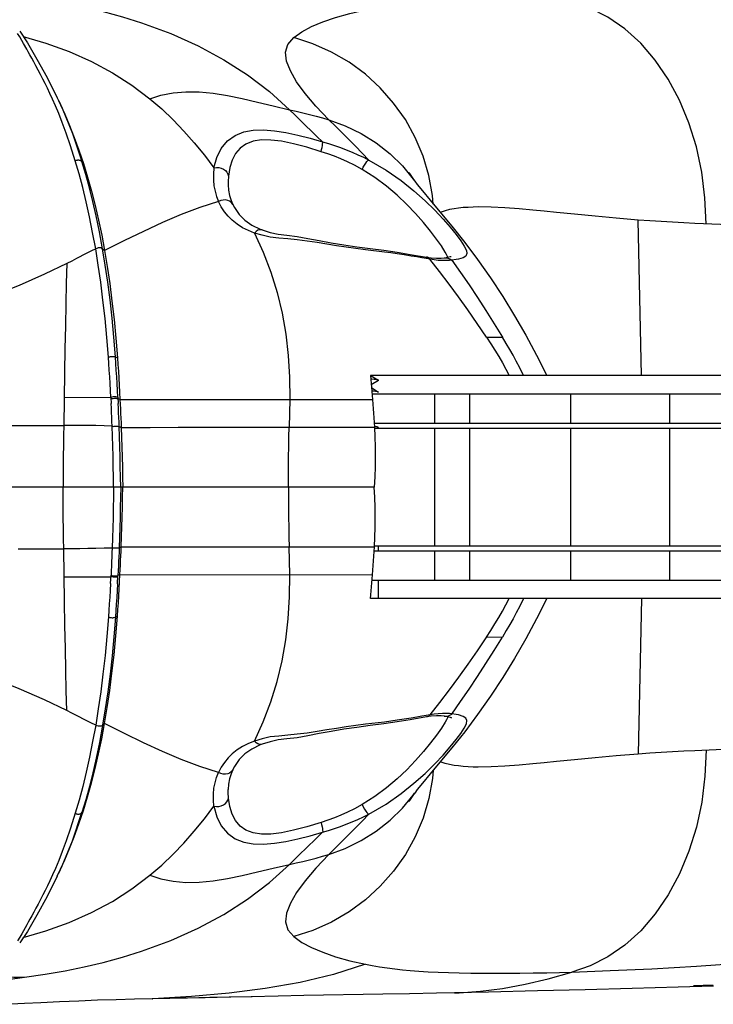
# Model space of a CAD drawing. Units: millimetres. Extents: x 176893 to 185769, y 5970 to 11882.
# Drawn here: x 181372 to 181443, y 8378 to 8478 of the extents above; entities that cross this region are included whole.
import ezdxf

# ---------------------------------------------------------------- set-up
doc = ezdxf.new("R2010")
doc.units = ezdxf.units.MM
doc.layers.add('DiKom', color=7, linetype='Continuous')

# ---------------------------------------------------------------- blocks, each defined once
blk = doc.blocks.new('PE_SR-23004')
at = {"color": 0}
for p, q in [((181372.32, 8476.98), (181373.1, 8475.8)), ((181376.15, 8470.18), (181376.27, 8469.92)), ((181376.27, 8469.93), (181376.48, 8469.49)), ((181402.6, 8466.27), (181400.9, 8467.91)), ((181403.18, 8465.71), (181402.6, 8466.27)), ((181378.66, 8463.7), (181378.81, 8463.49)), ((181414.39, 8460.24), (181414.01, 8462.29)), ((181393.56, 8461.37), (181393.56, 8461.35)), ((181412.55, 8461.74), (181412.57, 8461.72)), ((181414.46, 8459.38), (181414.39, 8460.24)), ((181392.86, 8459.09), (181392.58, 8459.63)), ((181394.03, 8459.33), (181394.03, 8459.33)), ((181416.35, 8457.11), (181417.66, 8455.47)), ((181435.68, 8441.92), (181435.34, 8457.75)), ((181397.01, 8456.19), (181396.24, 8456.42)), ((181396.82, 8456.82), (181397.02, 8456.74)), ((181397.02, 8456.74), (181397.01, 8456.74)), ((181397.83, 8456.01), (181397.01, 8456.19)), ((181413.76, 8453.97), (181413.76, 8453.97)), ((181415.79, 8454.25), (181415.67, 8454.48)), ((181416.19, 8454.02), (181416.27, 8454.04)), ((181415.1, 8452.5), (181414.12, 8453.75)), ((181414.54, 8453.69), (181414.13, 8453.76)), ((181414.96, 8453.64), (181414.54, 8453.69)), ((181414.8, 8453.86), (181415.26, 8453.86)), ((181415.39, 8453.62), (181414.96, 8453.64)), ((181415.26, 8453.86), (181415.58, 8453.89)), ((181415.58, 8453.89), (181415.59, 8453.89)), ((181419.87, 8445.82), (181421.5, 8445.82)), ((181382.07, 8443.8), (181382.27, 8443.72)), ((181376.89, 8442.21), (181376.81, 8436.83)), ((181478.61, 8441.92), (181408.05, 8441.92)), ((181408.05, 8441.91), (181408.88, 8441.43)), ((181408.88, 8441.4), (181408.14, 8440.97)), ((181408.18, 8440.64), (181408.88, 8440.23)), ((181408.27, 8440.05), (181459.95, 8440.05)), ((181414.58, 8440.05), (181414.58, 8437.05)), ((181418.13, 8440.05), (181418.13, 8437.05)), ((181428.43, 8440.05), (181428.43, 8437.05)), ((181438.53, 8440.05), (181438.53, 8437.05)), ((181376.85, 8439.69), (181381.61, 8439.67)), ((181381.61, 8439.67), (181381.64, 8439.07)), ((181382.32, 8439.69), (181382.35, 8439.07)), ((181382.53, 8439.47), (181382.33, 8439.55)), ((181382.53, 8439.47), (181394.16, 8439.47)), ((181394.16, 8439.47), (181408.27, 8439.47)), ((181399.83, 8439.47), (181399.77, 8436.64)), ((181408.46, 8437.05), (181533.41, 8437.05)), ((181371.49, 8436.83), (181375.13, 8436.83)), ((181375.13, 8436.83), (181376.81, 8436.83)), ((181391.31, 8436.64), (181399.77, 8436.64)), ((181399.77, 8436.64), (181408.46, 8436.64)), ((181408.46, 8436.55), (181778.64, 8436.55)), ((181408.73, 8436.71), (181408.88, 8436.63)), ((181414.58, 8436.55), (181414.58, 8424.55)), ((181418.13, 8436.55), (181418.13, 8424.55)), ((181428.43, 8436.55), (181428.43, 8424.55)), ((181438.53, 8436.55), (181438.53, 8424.55)), ((181408.45, 8430.55), (181306.61, 8430.55)), ((181372.16, 8424.26), (181374.34, 8424.26)), ((181391.31, 8424.46), (181399.77, 8424.46)), ((181399.77, 8424.46), (181408.46, 8424.46)), ((181399.83, 8421.63), (181399.77, 8424.46)), ((181408.46, 8424.55), (181459.95, 8424.55)), ((181408.46, 8424.05), (181459.95, 8424.05)), ((181408.89, 8424.05), (181408.89, 8424.55)), ((181414.58, 8424.05), (181414.58, 8421.05)), ((181418.13, 8424.05), (181418.13, 8421.05)), ((181428.43, 8424.05), (181428.43, 8421.05)), ((181438.53, 8424.05), (181438.53, 8421.05)), ((181376.85, 8421.41), (181381.61, 8421.42)), ((181381.57, 8420.72), (181381.62, 8421.57)), ((181382.29, 8420.7), (181382.33, 8421.55)), ((181382.53, 8421.63), (181382.33, 8421.55)), ((181382.53, 8421.63), (181408.27, 8421.62)), ((181408.27, 8421.05), (181851.39, 8421.05)), ((181408.89, 8419.18), (181408.89, 8421.05)), ((181478.61, 8419.18), (181408.05, 8419.18)), ((181435.68, 8419.18), (181435.34, 8403.35)), ((181382.07, 8417.29), (181382.27, 8417.38)), ((181419.87, 8415.28), (181421.5, 8415.27)), ((181415.1, 8408.6), (181414.12, 8407.34)), ((181413.76, 8407.13), (181412.11, 8406.84)), ((181414.25, 8407.2), (181413.76, 8407.13)), ((181414.54, 8407.41), (181414.13, 8407.34)), ((181414.96, 8407.45), (181414.54, 8407.41)), ((181415.39, 8407.48), (181414.96, 8407.45)), ((181415.58, 8407.21), (181415.26, 8407.24)), ((181415.58, 8407.21), (181415.59, 8407.21)), ((181415.92, 8407.15), (181415.59, 8407.21)), ((181415.79, 8406.84), (181415.67, 8406.61)), ((181418.97, 8407.38), (181417.66, 8405.63)), ((181397.01, 8404.91), (181396.24, 8404.67)), ((181397.83, 8405.09), (181397.01, 8404.91)), ((181395.98, 8403.86), (181395.27, 8403.37)), ((181396.82, 8404.28), (181395.98, 8403.86)), ((181397.02, 8404.36), (181396.82, 8404.28)), ((181397.02, 8404.36), (181397.01, 8404.35)), ((181392.86, 8402), (181392.58, 8401.47)), ((181394.03, 8401.77), (181394.03, 8401.76)), ((181414.39, 8400.85), (181414.01, 8398.81)), ((181414.46, 8401.71), (181414.39, 8400.85)), ((181393.56, 8399.73), (181393.56, 8399.75)), ((181412.55, 8399.36), (181412.57, 8399.38)), ((181412.83, 8399.73), (181412.57, 8399.38)), ((181378.66, 8397.4), (181378.81, 8397.61)), ((181376.15, 8390.92), (181376.48, 8391.61)), ((181373.1, 8385.29), (181372.32, 8384.12)), ((181443.01, 8379.7), (181439.41, 8379.6)), ((181441.96, 8379.77), (181440.96, 8379.74)), ((181442.97, 8379.79), (181441.96, 8379.77)), ((181398.64, 8378.68), (181395.91, 8378.63)), ((181416.63, 8379.03), (181414.78, 8378.99)), ((181382.15, 8378.33), (181380.25, 8378.27)), ((181384.02, 8378.38), (181382.15, 8378.33)), ((181385.88, 8378.42), (181384.02, 8378.38)), ((181385.84, 8378.42), (181385.88, 8378.42)), ((181396.01, 8378.63), (181391.68, 8378.54))]:
    blk.add_line(p, q, dxfattribs=at)
for points in [[(181372.8, 8480.48), (181374.9, 8480.17), (181376.94, 8479.82), (181378.9, 8479.43), (181380.83, 8478.98), (181382.79, 8478.45), (181384.74, 8477.84)], [(181400.24, 8476.34), (181401.07, 8476.92), (181402.05, 8477.45), (181403.19, 8477.94), (181404.49, 8478.39), (181405.94, 8478.8), (181407.55, 8479.16)], [(181442.25, 8457.36), (181442.14, 8460.01), (181441.81, 8462.63), (181441.26, 8465.19), (181440.5, 8467.64), (181439.54, 8469.95), (181438.39, 8472.09), (181437.07, 8474.03), (181435.59, 8475.75), (181433.98, 8477.22), (181432.25, 8478.42), (181430.44, 8479.33), (181428.57, 8479.95)], [(181384.74, 8477.84), (181387.71, 8476.74), (181390.5, 8475.48), (181393.11, 8474.08), (181395.53, 8472.53), (181397.76, 8470.83), (181399.8, 8468.98)], [(181373.03, 8475.15), (181372.72, 8475.73), (181372.53, 8476.05), (181372.33, 8476.4), (181372.09, 8476.76)], [(181372.68, 8476.43), (181374.97, 8475.76), (181377.35, 8474.9), (181379.63, 8473.9), (181381.77, 8472.75), (181383.74, 8471.49), (181385.58, 8470.1)], [(181403.81, 8467.97), (181402.49, 8469.36), (181401.4, 8470.65), (181400.53, 8471.83), (181399.9, 8472.93), (181399.5, 8473.94), (181399.39, 8474.85), (181399.65, 8475.64), (181400.24, 8476.34)], [(181414.01, 8462.29), (181413.41, 8464.27), (181412.61, 8466.17), (181411.61, 8467.98), (181410.42, 8469.66), (181409.06, 8471.21), (181407.54, 8472.6), (181405.87, 8473.83), (181404.09, 8474.86), (181402.2, 8475.71), (181400.24, 8476.34)], [(181375.14, 8471.17), (181374.9, 8471.64), (181374.68, 8472.09), (181374.44, 8472.57), (181374.2, 8473.03), (181373.97, 8473.46), (181373.76, 8473.85), (181373.55, 8474.23), (181373.35, 8474.58), (181373.19, 8474.87), (181373.03, 8475.15)], [(181373.1, 8475.8), (181374.07, 8474.14), (181375.11, 8472.26), (181376.15, 8470.18)], [(181375.66, 8470.06), (181375.39, 8470.65), (181375.14, 8471.17)], [(181377.97, 8463.78), (181377.5, 8465.3), (181377.06, 8466.59), (181376.66, 8467.68), (181376.3, 8468.6), (181375.96, 8469.38), (181375.66, 8470.06)], [(181385.58, 8470.1), (181386.71, 8470.46), (181387.94, 8470.7), (181389.24, 8470.82), (181390.6, 8470.81), (181392.02, 8470.67), (181393.48, 8470.44), (181394.98, 8470.12), (181396.53, 8469.76), (181398.13, 8469.37), (181399.8, 8468.98)], [(181385.58, 8470.1), (181386.79, 8469.06), (181387.95, 8467.96), (181389.05, 8466.81), (181390.11, 8465.61), (181391.13, 8464.36), (181392.11, 8463.06)], [(181376.29, 8469.88), (181376.63, 8469.13), (181377.68, 8466.57), (181378.66, 8463.7)], [(181376.48, 8469.49), (181376.91, 8468.53), (181377.4, 8467.37), (181377.88, 8466.17), (181378.35, 8464.87), (181378.81, 8463.49)], [(181399.8, 8468.98), (181400.5, 8468.83), (181401.18, 8468.68), (181401.86, 8468.51), (181402.52, 8468.34), (181403.17, 8468.16), (181403.81, 8467.97)], [(181400.9, 8467.91), (181400.35, 8468.45), (181399.8, 8468.98)], [(181403.81, 8467.97), (181405.48, 8467.36), (181407.1, 8466.57), (181408.64, 8465.61), (181410.06, 8464.49), (181411.31, 8463.27), (181412.42, 8461.92), (181412.55, 8461.74)], [(181407.88, 8463.86), (181407.21, 8464.57), (181406.53, 8465.26), (181405.85, 8465.95), (181405.17, 8466.63), (181404.49, 8467.3), (181403.81, 8467.97)], [(181392.11, 8463.06), (181392.39, 8464.13), (181392.84, 8465.05), (181393.48, 8465.81), (181394.27, 8466.37), (181395.15, 8466.72), (181396.12, 8466.9), (181397.17, 8466.93), (181398.28, 8466.84), (181399.45, 8466.65), (181400.67, 8466.38), (181401.91, 8466.07), (181403.18, 8465.71)], [(181403.02, 8464.71), (181401.56, 8465.16), (181400.22, 8465.51), (181399, 8465.77), (181397.91, 8465.9), (181396.94, 8465.91), (181396.09, 8465.78), (181395.37, 8465.49), (181394.77, 8465.07), (181394.31, 8464.53), (181393.96, 8463.86), (181393.72, 8463.1), (181393.59, 8462.22)], [(181403.02, 8464.71), (181403.08, 8464.93), (181403.13, 8465.15), (181403.16, 8465.33), (181403.18, 8465.49), (181403.19, 8465.63), (181403.18, 8465.71)], [(181403.18, 8465.71), (181403.79, 8465.53), (181404.39, 8465.33), (181404.99, 8465.12), (181405.59, 8464.9), (181406.18, 8464.66), (181406.76, 8464.4), (181407.33, 8464.14), (181407.88, 8463.86)], [(181407.2, 8462.9), (181406.43, 8463.32), (181405.7, 8463.68), (181405.03, 8463.97), (181404.38, 8464.24), (181403.7, 8464.48), (181403.02, 8464.71)], [(181380.06, 8454.81), (181379.75, 8456.47), (181379.43, 8458.07), (181379.1, 8459.6), (181378.75, 8461.06), (181378.37, 8462.46), (181377.97, 8463.78)], [(181377.98, 8463.78), (181378.03, 8463.81), (181378.08, 8463.83), (181378.13, 8463.85), (181378.19, 8463.86), (181378.25, 8463.87), (181378.3, 8463.87)], [(181378.3, 8463.87), (181378.37, 8463.86), (181378.44, 8463.85), (181378.5, 8463.83), (181378.56, 8463.79), (181378.62, 8463.75), (181378.66, 8463.7)], [(181380.77, 8454.8), (181380.45, 8456.56), (181380.11, 8458.18), (181379.77, 8459.65), (181379.42, 8461.04), (181379.05, 8462.39), (181378.66, 8463.7)], [(181378.81, 8463.49), (181379.24, 8462.11), (181379.63, 8460.69), (181380, 8459.23), (181380.35, 8457.73), (181380.67, 8456.2), (181380.96, 8454.64)], [(181392.11, 8463.06), (181392.06, 8462.43), (181392.05, 8461.82), (181392.11, 8461.24), (181392.22, 8460.68), (181392.37, 8460.14), (181392.58, 8459.63)], [(181392.11, 8463.06), (181392.36, 8463.1), (181392.62, 8463.09), (181392.86, 8463.03), (181393.09, 8462.93), (181393.28, 8462.79), (181393.43, 8462.62), (181393.54, 8462.43), (181393.59, 8462.22)], [(181407.2, 8462.9), (181407.32, 8463.13), (181407.45, 8463.35), (181407.57, 8463.55), (181407.69, 8463.7), (181407.8, 8463.81), (181407.88, 8463.86)], [(181407.88, 8463.86), (181409.66, 8462.83), (181411.18, 8461.78), (181412.49, 8460.73)], [(181393.59, 8462.22), (181393.56, 8461.68), (181393.56, 8461.37)], [(181415.67, 8454.48), (181415.28, 8455.11), (181414.77, 8455.81), (181414.16, 8456.62), (181413.45, 8457.49), (181412.64, 8458.4), (181411.75, 8459.34), (181410.77, 8460.27), (181409.68, 8461.2), (181408.49, 8462.07), (181407.2, 8462.9)], [(181411.96, 8462.61), (181411.96, 8462.62), (181412.05, 8462.48), (181412.32, 8462.08), (181412.55, 8461.74)], [(181393.56, 8461.35), (181393.6, 8460.8), (181393.7, 8460.26), (181393.86, 8459.74), (181394.03, 8459.33)], [(181412.57, 8461.72), (181412.83, 8461.37), (181413.36, 8460.71), (181414.14, 8459.76), (181415.14, 8458.57), (181416.35, 8457.11)], [(181412.49, 8460.73), (181413.62, 8459.71), (181414.6, 8458.75), (181415.45, 8457.85), (181416.17, 8457.02), (181416.78, 8456.28), (181417.26, 8455.64), (181417.61, 8455.1), (181417.83, 8454.66), (181417.89, 8454.33), (181417.79, 8454.08), (181417.51, 8453.9), (181417.04, 8453.77)], [(181392.58, 8459.63), (181390.68, 8459.02), (181388.78, 8458.3), (181386.87, 8457.48), (181384.94, 8456.59), (181382.98, 8455.65), (181380.96, 8454.64)], [(181394.03, 8459.33), (181393.98, 8459.42), (181393.86, 8459.56), (181393.7, 8459.67), (181393.52, 8459.75), (181393.3, 8459.79), (181393.06, 8459.78), (181392.81, 8459.73), (181392.58, 8459.63)], [(181393.98, 8457.72), (181393.55, 8458.14), (181393.18, 8458.6), (181392.86, 8459.09)], [(181394.03, 8459.33), (181394.19, 8459.03), (181394.68, 8458.32), (181395.27, 8457.73)], [(181419.03, 8459.08), (181418.51, 8459.06), (181418, 8459.04), (181417.5, 8459.01), (181417.02, 8458.96), (181416.57, 8458.9), (181416.12, 8458.81), (181415.67, 8458.7), (181415.25, 8458.56), (181415.18, 8458.52)], [(181435.34, 8457.75), (181433.09, 8457.94), (181430.95, 8458.13), (181428.85, 8458.33), (181427.02, 8458.51), (181425.76, 8458.64), (181424.6, 8458.76), (181423.2, 8458.88), (181421.76, 8458.98), (181420.37, 8459.05), (181419.03, 8459.08)], [(181396.24, 8456.42), (181395.62, 8456.67), (181395.03, 8456.97), (181394.48, 8457.33), (181393.98, 8457.72)], [(181395.27, 8457.73), (181395.98, 8457.23), (181396.82, 8456.82)], [(181445.44, 8457.23), (181441.12, 8457.4), (181439.99, 8457.46), (181438.84, 8457.52), (181437.69, 8457.59), (181436.52, 8457.66), (181435.34, 8457.75)], [(181397.01, 8456.74), (181396.93, 8456.76), (181396.77, 8456.76), (181396.59, 8456.7), (181396.4, 8456.59), (181396.24, 8456.42)], [(181396.24, 8456.42), (181397.13, 8454.46), (181397.9, 8452.43), (181398.54, 8450.36), (181399.05, 8448.25), (181399.42, 8446.12), (181399.68, 8443.95), (181399.81, 8441.73), (181399.83, 8439.47)], [(181397.01, 8456.74), (181397.82, 8456.49), (181398.65, 8456.31), (181399.52, 8456.21), (181400.6, 8456.08), (181401.66, 8455.88), (181402.82, 8455.66), (181404.06, 8455.44), (181405.35, 8455.22), (181406.68, 8455.02), (181408.03, 8454.85), (181409.41, 8454.67), (181410.79, 8454.47), (181412.11, 8454.25), (181413.76, 8453.97)], [(181407.56, 8454.72), (181406.57, 8454.84), (181405.58, 8454.98), (181404.59, 8455.13), (181403.6, 8455.28), (181402.61, 8455.45), (181401.61, 8455.61), (181400.6, 8455.74), (181399.62, 8455.84), (181398.71, 8455.91), (181397.83, 8456.01)], [(181380.77, 8454.8), (181380.68, 8454.86), (181380.57, 8454.9), (181380.44, 8454.91), (181380.3, 8454.9), (181380.17, 8454.86), (181380.06, 8454.81)], [(181417.66, 8455.47), (181418.97, 8453.72), (181420.28, 8451.86), (181421.53, 8449.96), (181422.74, 8448), (181423.89, 8446.02), (181424.99, 8443.98), (181426.03, 8441.92)], [(181379.1, 8454.33), (181378.12, 8453.82), (181377.62, 8453.57), (181377.12, 8453.32)], [(181380.06, 8454.81), (181379.58, 8454.57), (181379.1, 8454.33)], [(181381.35, 8443.78), (181381.2, 8445.78), (181381.01, 8447.72), (181380.8, 8449.6), (181380.57, 8451.42), (181380.32, 8453.15), (181380.06, 8454.81)], [(181380.96, 8454.64), (181380.93, 8454.67), (181380.9, 8454.69), (181380.87, 8454.72), (181380.83, 8454.74), (181380.8, 8454.77), (181380.77, 8454.8)], [(181382.07, 8443.8), (181381.91, 8445.8), (181381.73, 8447.74), (181381.52, 8449.61), (181381.29, 8451.42), (181381.04, 8453.15), (181380.77, 8454.8)], [(181380.96, 8454.64), (181381.23, 8453), (181381.49, 8451.29), (181381.72, 8449.5), (181381.93, 8447.63), (181382.12, 8445.7), (181382.27, 8443.72)], [(181412.19, 8454.08), (181411.5, 8454.2), (181410.77, 8454.31), (181410.14, 8454.4), (181409.47, 8454.49), (181407.56, 8454.72)], [(181413.3, 8453.9), (181412.78, 8453.99), (181412.19, 8454.08)], [(181414.12, 8453.75), (181413.99, 8453.88), (181413.83, 8453.95), (181413.76, 8453.97)], [(181413.76, 8453.97), (181414.25, 8453.9), (181414.8, 8453.86)], [(181415.59, 8453.89), (181415.92, 8453.95), (181416.19, 8454.02)], [(181415.59, 8453.89), (181415.72, 8453.9), (181415.94, 8453.88), (181416.15, 8453.79), (181416.34, 8453.67)], [(181415.92, 8453.95), (181415.89, 8454.05), (181415.79, 8454.25)], [(181377.12, 8453.32), (181374.86, 8452.22), (181372.26, 8451.09), (181369.26, 8449.91), (181366.05, 8448.76), (181362.77, 8447.65), (181359.69, 8446.67), (181357.15, 8445.88), (181355.07, 8445.26)], [(181377.12, 8453.32), (181377.06, 8451.32), (181377.01, 8449.21), (181376.97, 8446.97), (181376.92, 8444.64), (181376.89, 8442.21)], [(181414.12, 8453.75), (181413.74, 8453.82), (181413.3, 8453.9)], [(181417.04, 8453.77), (181416.1, 8453.63), (181415.79, 8453.62), (181415.39, 8453.62)], [(181416.34, 8453.67), (181417.23, 8452.41), (181418.1, 8451.14), (181418.96, 8449.85), (181419.81, 8448.54), (181420.66, 8447.19), (181421.5, 8445.82)], [(181419.87, 8445.82), (181418.92, 8447.22), (181417.97, 8448.59), (181417.03, 8449.92), (181416.07, 8451.21), (181415.1, 8452.5)], [(181419.87, 8445.82), (181420.31, 8445.15), (181420.72, 8444.49), (181421.12, 8443.83), (181421.5, 8443.19), (181421.86, 8442.55), (181422.19, 8441.92)], [(181423.65, 8441.91), (181423.27, 8442.68), (181422.91, 8443.37), (181422.58, 8443.97), (181422.25, 8444.55), (181421.89, 8445.18), (181421.5, 8445.82)], [(181381.35, 8443.78), (181381.42, 8443.8), (181381.49, 8443.82), (181381.56, 8443.84), (181381.64, 8443.85), (181381.73, 8443.86), (181381.81, 8443.86)], [(181381.61, 8439.67), (181381.57, 8440.38), (181381.53, 8441.08), (181381.49, 8441.77), (181381.44, 8442.45), (181381.4, 8443.12), (181381.35, 8443.78)], [(181381.81, 8443.86), (181381.86, 8443.85), (181381.9, 8443.85), (181381.95, 8443.84), (181381.99, 8443.83), (181382.03, 8443.82), (181382.07, 8443.8)], [(181382.32, 8439.69), (181382.29, 8440.4), (181382.24, 8441.1), (181382.2, 8441.79), (181382.16, 8442.47), (181382.11, 8443.14), (181382.07, 8443.8)], [(181382.27, 8443.72), (181382.32, 8443.04), (181382.37, 8442.34), (181382.41, 8441.64), (181382.45, 8440.93), (181382.49, 8440.2), (181382.53, 8439.47)], [(181408.05, 8441.92), (181408.09, 8441.52), (181408.13, 8441.11), (181408.17, 8440.71), (181408.21, 8440.3), (181408.24, 8439.89), (181408.27, 8439.47)], [(181408.88, 8441.43), (181408.82, 8441.45), (181408.72, 8441.47), (181408.59, 8441.49), (181408.42, 8441.51), (181408.21, 8441.53), (181408.09, 8441.54)], [(181408.88, 8441.4), (181408.89, 8441.41), (181408.88, 8441.43)], [(181408.88, 8440.23), (181408.87, 8440.23), (181408.82, 8440.25), (181408.72, 8440.27), (181408.58, 8440.29), (181408.41, 8440.31), (181408.2, 8440.33), (181408.2, 8440.33)], [(181408.88, 8440.2), (181408.89, 8440.21), (181408.88, 8440.23)], [(181382.32, 8439.69), (181382.23, 8439.72), (181382.11, 8439.73), (181381.97, 8439.74), (181381.84, 8439.73), (181381.71, 8439.71), (181381.61, 8439.67)], [(181381.62, 8439.53), (181381.72, 8439.56), (181381.85, 8439.58), (181381.98, 8439.59), (181382.12, 8439.59), (181382.23, 8439.57), (181382.33, 8439.55)], [(181381.74, 8436.76), (181381.72, 8437.22), (181381.7, 8437.68), (181381.68, 8438.14), (181381.66, 8438.6), (181381.64, 8439.07)], [(181382.46, 8436.7), (181382.44, 8437.17), (181382.42, 8437.64), (181382.4, 8438.12), (181382.38, 8438.59), (181382.35, 8439.07)], [(181382.53, 8439.47), (181382.56, 8438.99), (181382.58, 8438.52), (181382.6, 8438.04), (181382.62, 8437.57), (181382.64, 8437.09), (181382.66, 8436.62)], [(181408.27, 8439.47), (181408.31, 8439), (181408.34, 8438.53), (181408.37, 8438.06), (181408.41, 8437.59), (181408.44, 8437.11), (181408.46, 8436.64)], [(181376.81, 8436.83), (181376.79, 8435.81), (181376.78, 8434.77), (181376.76, 8433.72), (181376.76, 8432.67), (181376.75, 8431.61), (181376.75, 8430.55)], [(181381.74, 8436.76), (181380.91, 8436.79), (181380.08, 8436.81), (181379.26, 8436.82), (181378.44, 8436.83), (181377.62, 8436.83), (181376.81, 8436.83)], [(181381.74, 8436.76), (181381.81, 8436.74), (181381.89, 8436.73), (181381.97, 8436.74), (181382.05, 8436.74), (181382.16, 8436.75), (181382.27, 8436.74), (181382.37, 8436.72), (181382.46, 8436.7)], [(181381.89, 8430.55), (181381.88, 8431.59), (181381.85, 8432.64), (181381.83, 8433.68), (181381.8, 8434.71), (181381.77, 8435.74), (181381.74, 8436.76)], [(181382.46, 8436.7), (181382.49, 8436.69), (181382.52, 8436.68), (181382.56, 8436.67), (181382.59, 8436.66), (181382.63, 8436.64), (181382.66, 8436.62)], [(181382.61, 8430.55), (181382.59, 8431.58), (181382.57, 8432.61), (181382.55, 8433.64), (181382.52, 8434.66), (181382.49, 8435.69), (181382.46, 8436.7)], [(181382.66, 8436.62), (181385.6, 8436.63), (181388.47, 8436.64), (181391.31, 8436.64)], [(181382.66, 8436.62), (181382.69, 8435.63), (181382.72, 8434.62), (181382.75, 8433.61), (181382.78, 8432.59), (181382.8, 8431.57), (181382.82, 8430.55)], [(181399.7, 8430.55), (181399.71, 8431.58), (181399.71, 8432.6), (181399.72, 8433.63), (181399.73, 8434.64), (181399.75, 8435.65), (181399.77, 8436.64)], [(181408.46, 8436.64), (181408.51, 8435.65), (181408.54, 8434.65), (181408.55, 8433.64), (181408.54, 8432.61), (181408.51, 8431.58), (181408.45, 8430.55)], [(181408.88, 8436.63), (181408.87, 8436.63), (181408.82, 8436.65), (181408.72, 8436.67), (181408.59, 8436.68), (181408.46, 8436.7)], [(181376.81, 8424.27), (181376.79, 8425.29), (181376.78, 8426.33), (181376.76, 8427.37), (181376.76, 8428.43), (181376.75, 8429.49), (181376.75, 8430.55)], [(181381.89, 8430.55), (181381.88, 8429.5), (181381.85, 8428.46), (181381.83, 8427.42), (181381.8, 8426.39), (181381.77, 8425.36), (181381.74, 8424.34)], [(181382.61, 8430.55), (181382.59, 8429.52), (181382.57, 8428.49), (181382.55, 8427.46), (181382.52, 8426.43), (181382.49, 8425.41), (181382.46, 8424.4)], [(181382.66, 8424.47), (181382.69, 8425.47), (181382.72, 8426.48), (181382.75, 8427.49), (181382.78, 8428.51), (181382.8, 8429.53), (181382.82, 8430.55)], [(181399.7, 8430.55), (181399.71, 8429.52), (181399.71, 8428.49), (181399.72, 8427.47), (181399.73, 8426.45), (181399.75, 8425.45), (181399.77, 8424.46)], [(181408.46, 8424.46), (181408.51, 8425.45), (181408.54, 8426.44), (181408.55, 8427.46), (181408.54, 8428.48), (181408.51, 8429.51), (181408.45, 8430.55)], [(181374.34, 8424.26), (181375.95, 8424.27), (181376.81, 8424.27)], [(181381.74, 8424.34), (181380.91, 8424.31), (181380.08, 8424.29), (181379.26, 8424.28), (181378.44, 8424.27), (181377.62, 8424.27), (181376.81, 8424.27)], [(181377.12, 8407.78), (181377.06, 8409.78), (181377.01, 8411.89), (181376.97, 8414.12), (181376.92, 8416.46), (181376.89, 8418.89), (181376.81, 8424.27)], [(181381.74, 8424.34), (181381.72, 8423.88), (181381.7, 8423.42), (181381.68, 8422.96), (181381.66, 8422.5), (181381.64, 8422.03), (181381.62, 8421.57)], [(181381.74, 8424.34), (181381.81, 8424.36), (181381.89, 8424.37), (181381.97, 8424.36), (181382.05, 8424.35), (181382.16, 8424.35), (181382.27, 8424.36), (181382.37, 8424.37), (181382.46, 8424.4)], [(181382.46, 8424.4), (181382.44, 8423.93), (181382.42, 8423.45), (181382.4, 8422.98), (181382.38, 8422.51), (181382.35, 8422.03), (181382.33, 8421.55)], [(181382.46, 8424.4), (181382.49, 8424.41), (181382.52, 8424.42), (181382.56, 8424.43), (181382.59, 8424.44), (181382.63, 8424.46), (181382.66, 8424.47)], [(181382.53, 8421.63), (181382.56, 8422.1), (181382.58, 8422.58), (181382.6, 8423.06), (181382.62, 8423.53), (181382.64, 8424), (181382.66, 8424.47)], [(181382.66, 8424.47), (181385.6, 8424.46), (181388.47, 8424.46), (181391.31, 8424.46)], [(181408.27, 8421.62), (181408.31, 8422.09), (181408.34, 8422.56), (181408.37, 8423.04), (181408.41, 8423.51), (181408.44, 8423.98), (181408.46, 8424.46)], [(181382.32, 8421.41), (181382.23, 8421.38), (181382.11, 8421.37), (181381.97, 8421.36), (181381.84, 8421.37), (181381.71, 8421.39), (181381.61, 8421.42)], [(181381.62, 8421.57), (181381.72, 8421.54), (181381.85, 8421.51), (181381.98, 8421.51), (181382.12, 8421.51), (181382.23, 8421.52), (181382.33, 8421.55)], [(181382.27, 8417.38), (181382.32, 8418.06), (181382.37, 8418.76), (181382.41, 8419.46), (181382.45, 8420.17), (181382.49, 8420.89), (181382.53, 8421.63)], [(181396.24, 8404.67), (181397.13, 8406.64), (181397.9, 8408.67), (181398.54, 8410.74), (181399.05, 8412.85), (181399.42, 8414.98), (181399.68, 8417.14), (181399.81, 8419.37), (181399.83, 8421.63)], [(181408.05, 8419.18), (181408.09, 8419.58), (181408.13, 8419.98), (181408.17, 8420.39), (181408.21, 8420.8), (181408.24, 8421.21), (181408.27, 8421.62)], [(181381.57, 8420.72), (181381.53, 8420.02), (181381.49, 8419.33), (181381.44, 8418.65), (181381.4, 8417.98), (181381.35, 8417.32)], [(181382.29, 8420.7), (181382.24, 8420), (181382.2, 8419.31), (181382.16, 8418.63), (181382.11, 8417.96), (181382.07, 8417.29)], [(181426.03, 8419.18), (181424.99, 8417.11), (181423.89, 8415.08), (181422.74, 8413.1), (181421.53, 8411.14), (181420.28, 8409.24), (181418.97, 8407.38)], [(181419.87, 8415.27), (181420.31, 8415.95), (181420.72, 8416.61), (181421.12, 8417.26), (181421.5, 8417.91), (181421.86, 8418.55), (181422.19, 8419.18)], [(181423.65, 8419.18), (181423.27, 8418.42), (181422.91, 8417.73), (181422.58, 8417.13), (181422.25, 8416.55), (181421.89, 8415.92), (181421.5, 8415.27)], [(181381.35, 8417.32), (181381.2, 8415.32), (181381.01, 8413.38), (181380.8, 8411.49), (181380.57, 8409.68), (181380.32, 8407.95), (181380.06, 8406.28)], [(181382.07, 8417.29), (181381.91, 8415.3), (181381.73, 8413.36), (181381.52, 8411.48), (181381.29, 8409.68), (181381.04, 8407.95), (181380.77, 8406.3)], [(181380.96, 8406.46), (181381.23, 8408.09), (181381.49, 8409.81), (181381.72, 8411.6), (181381.93, 8413.47), (181382.12, 8415.4), (181382.27, 8417.38)], [(181381.35, 8417.32), (181381.42, 8417.29), (181381.49, 8417.27), (181381.56, 8417.26), (181381.64, 8417.25), (181381.73, 8417.24), (181381.81, 8417.24)], [(181381.81, 8417.24), (181381.86, 8417.25), (181381.9, 8417.25), (181381.95, 8417.26), (181381.99, 8417.27), (181382.03, 8417.28), (181382.07, 8417.29)], [(181377.12, 8407.78), (181374.86, 8408.88), (181372.26, 8410.01), (181369.26, 8411.18), (181366.05, 8412.34), (181362.77, 8413.45), (181359.69, 8414.43), (181357.15, 8415.21), (181355.07, 8415.84)], [(181419.87, 8415.28), (181418.92, 8413.88), (181417.97, 8412.51), (181417.03, 8411.18), (181416.07, 8409.88), (181415.1, 8408.6)], [(181416.34, 8407.43), (181417.23, 8408.69), (181418.1, 8409.96), (181418.96, 8411.25), (181419.81, 8412.56), (181420.66, 8413.9), (181421.5, 8415.27)], [(181378.12, 8407.27), (181377.62, 8407.53), (181377.12, 8407.78)], [(181380.06, 8406.28), (181379.58, 8406.52), (181379.1, 8406.77), (181378.12, 8407.27)], [(181412.11, 8406.84), (181410.79, 8406.63), (181409.41, 8406.43), (181408.03, 8406.25), (181406.68, 8406.07), (181405.35, 8405.88), (181404.06, 8405.66), (181402.82, 8405.44), (181401.66, 8405.22), (181400.6, 8405.02), (181399.52, 8404.89), (181398.65, 8404.79), (181397.82, 8404.61), (181397.01, 8404.35)], [(181412.19, 8407.01), (181411.5, 8406.9), (181410.77, 8406.79), (181410.14, 8406.7), (181409.47, 8406.61)], [(181413.3, 8407.2), (181412.78, 8407.11), (181412.19, 8407.01)], [(181412.49, 8400.37), (181413.62, 8401.38), (181414.6, 8402.35), (181415.45, 8403.25), (181416.17, 8404.08), (181416.78, 8404.82), (181417.26, 8405.46), (181417.61, 8406), (181417.83, 8406.44), (181417.89, 8406.77), (181417.79, 8407.02), (181417.51, 8407.19), (181417.04, 8407.33), (181416.1, 8407.47)], [(181414.12, 8407.34), (181413.74, 8407.28), (181413.3, 8407.2)], [(181414.12, 8407.34), (181413.99, 8407.22), (181413.83, 8407.15), (181413.76, 8407.13)], [(181415.26, 8407.24), (181414.8, 8407.24), (181414.25, 8407.2)], [(181416.1, 8407.47), (181415.79, 8407.48), (181415.39, 8407.48)], [(181415.59, 8407.21), (181415.72, 8407.2), (181415.94, 8407.22), (181416.15, 8407.3), (181416.34, 8407.43)], [(181415.92, 8407.14), (181415.89, 8407.05), (181415.79, 8406.84)], [(181416.21, 8407.11), (181416.24, 8407.08), (181416.3, 8407.04), (181416.19, 8407.08), (181415.92, 8407.15)], [(181380.06, 8406.28), (181379.75, 8404.63), (181379.43, 8403.03), (181379.1, 8401.5), (181378.75, 8400.04), (181378.37, 8398.64), (181377.97, 8397.32)], [(181380.77, 8406.3), (181380.45, 8404.54), (181380.11, 8402.92), (181379.77, 8401.45), (181379.42, 8400.06), (181379.05, 8398.7), (181378.66, 8397.4)], [(181378.81, 8397.61), (181379.24, 8398.98), (181379.63, 8400.41), (181380, 8401.87), (181380.35, 8403.37), (181380.67, 8404.9), (181380.96, 8406.45)], [(181380.77, 8406.3), (181380.68, 8406.24), (181380.57, 8406.2), (181380.44, 8406.19), (181380.3, 8406.2), (181380.17, 8406.24), (181380.06, 8406.28)], [(181380.96, 8406.46), (181380.93, 8406.43), (181380.9, 8406.4), (181380.87, 8406.38), (181380.83, 8406.35), (181380.8, 8406.33), (181380.77, 8406.3)], [(181392.58, 8401.47), (181390.68, 8402.07), (181388.78, 8402.8), (181386.87, 8403.62), (181384.94, 8404.51), (181382.98, 8405.45), (181380.96, 8406.46)], [(181409.47, 8406.61), (181407.56, 8406.38), (181406.57, 8406.26), (181405.58, 8406.12), (181404.59, 8405.97), (181403.6, 8405.81), (181402.61, 8405.65), (181401.61, 8405.49), (181400.6, 8405.36), (181399.62, 8405.26), (181398.71, 8405.19), (181397.83, 8405.09)], [(181415.67, 8406.61), (181415.28, 8405.99), (181414.77, 8405.28), (181414.16, 8404.48), (181413.45, 8403.61), (181412.64, 8402.7), (181411.75, 8401.76), (181410.77, 8400.82), (181409.68, 8399.9), (181408.49, 8399.03), (181407.2, 8398.2)], [(181417.66, 8405.63), (181416.35, 8403.99), (181415.14, 8402.53), (181414.14, 8401.33), (181413.36, 8400.39), (181412.83, 8399.73)], [(181465.48, 8405.45), (181460.94, 8405), (181456.66, 8404.62), (181452.64, 8404.3), (181448.9, 8404.05), (181445.44, 8403.87), (181441.12, 8403.69)], [(181396.24, 8404.67), (181395.62, 8404.43), (181395.03, 8404.13), (181394.48, 8403.77), (181393.98, 8403.38)], [(181397.01, 8404.35), (181396.93, 8404.33), (181396.77, 8404.34), (181396.59, 8404.39), (181396.4, 8404.51), (181396.24, 8404.67)], [(181393.98, 8403.38), (181393.55, 8402.96), (181393.18, 8402.5), (181392.86, 8402)], [(181395.27, 8403.37), (181394.68, 8402.78), (181394.19, 8402.07), (181394.03, 8401.77)], [(181435.34, 8403.35), (181433.09, 8403.16), (181430.95, 8402.97), (181428.85, 8402.77), (181427.02, 8402.59), (181425.76, 8402.45), (181424.6, 8402.34), (181423.2, 8402.22), (181421.76, 8402.12), (181420.37, 8402.05), (181419.03, 8402.02)], [(181442.25, 8403.74), (181442.14, 8401.09), (181441.81, 8398.46), (181441.26, 8395.91), (181440.5, 8393.46), (181439.54, 8391.15), (181438.39, 8389), (181437.07, 8387.06), (181435.59, 8385.35), (181433.98, 8383.88), (181432.25, 8382.68), (181430.44, 8381.77), (181428.57, 8381.15)], [(181441.12, 8403.69), (181439.99, 8403.64), (181438.84, 8403.58), (181437.69, 8403.51), (181436.52, 8403.43), (181435.34, 8403.35)], [(181394.03, 8401.76), (181393.98, 8401.68), (181393.86, 8401.53), (181393.7, 8401.42), (181393.52, 8401.35), (181393.3, 8401.31), (181393.06, 8401.31), (181392.81, 8401.37), (181392.58, 8401.47)], [(181394.03, 8401.76), (181393.86, 8401.35), (181393.7, 8400.84), (181393.6, 8400.29), (181393.56, 8399.75)], [(181419.03, 8402.02), (181418.51, 8402.03), (181418, 8402.06), (181417.5, 8402.09), (181417.02, 8402.14), (181416.57, 8402.2), (181416.12, 8402.28), (181415.67, 8402.4), (181415.25, 8402.54), (181415.18, 8402.57)], [(181392.11, 8398.03), (181392.06, 8398.66), (181392.05, 8399.27), (181392.11, 8399.86), (181392.22, 8400.42), (181392.37, 8400.96), (181392.58, 8401.47)], [(181407.88, 8397.23), (181409.66, 8398.26), (181411.18, 8399.32), (181412.49, 8400.37)], [(181392.11, 8398.03), (181392.36, 8398), (181392.62, 8398.01), (181392.86, 8398.07), (181393.09, 8398.17), (181393.28, 8398.31), (181393.43, 8398.48), (181393.54, 8398.67), (181393.59, 8398.87)], [(181393.59, 8398.87), (181393.56, 8399.42), (181393.56, 8399.73)], [(181403.02, 8396.39), (181401.56, 8395.93), (181400.22, 8395.59), (181399, 8395.33), (181397.91, 8395.19), (181396.94, 8395.19), (181396.09, 8395.32), (181395.37, 8395.6), (181394.77, 8396.02), (181394.31, 8396.57), (181393.96, 8397.24), (181393.72, 8398), (181393.59, 8398.87)], [(181414.01, 8398.81), (181413.41, 8396.83), (181412.61, 8394.93), (181411.61, 8393.12), (181410.42, 8391.43), (181409.06, 8389.89), (181407.54, 8388.49), (181405.87, 8387.27), (181404.09, 8386.23), (181402.2, 8385.39), (181400.24, 8384.76)], [(181403.81, 8393.13), (181405.48, 8393.74), (181407.1, 8394.53), (181408.64, 8395.49), (181410.06, 8396.61), (181411.31, 8397.83), (181412.42, 8399.18), (181412.55, 8399.36)], [(181412.55, 8399.36), (181412.32, 8399.02), (181412.11, 8398.72)], [(181385.58, 8391), (181386.79, 8392.04), (181387.95, 8393.14), (181389.05, 8394.29), (181390.11, 8395.49), (181391.13, 8396.74), (181392.11, 8398.03)], [(181392.11, 8398.03), (181392.39, 8396.97), (181392.84, 8396.04), (181393.48, 8395.28), (181394.27, 8394.73), (181395.15, 8394.37), (181396.12, 8394.2), (181397.17, 8394.17), (181398.28, 8394.26), (181399.45, 8394.45), (181400.67, 8394.71), (181401.91, 8395.03), (181403.18, 8395.38)], [(181407.2, 8398.2), (181406.43, 8397.78), (181405.7, 8397.42), (181405.03, 8397.12), (181404.38, 8396.86), (181403.7, 8396.61), (181403.02, 8396.39)], [(181407.2, 8398.2), (181407.32, 8397.96), (181407.45, 8397.74), (181407.57, 8397.55), (181407.69, 8397.4), (181407.8, 8397.29), (181407.88, 8397.23)], [(181412.11, 8398.72), (181412.05, 8398.62), (181411.96, 8398.48), (181411.96, 8398.49)], [(181377.97, 8397.32), (181377.5, 8395.79), (181377.06, 8394.5), (181376.66, 8393.42), (181376.3, 8392.5), (181375.96, 8391.71), (181375.66, 8391.04)], [(181376.29, 8391.22), (181376.63, 8391.97), (181377.68, 8394.52), (181378.66, 8397.4)], [(181376.48, 8391.61), (181376.91, 8392.57), (181377.4, 8393.73), (181377.88, 8394.93), (181378.35, 8396.23), (181378.81, 8397.61)], [(181377.98, 8397.31), (181378.03, 8397.29), (181378.08, 8397.27), (181378.13, 8397.25), (181378.19, 8397.24), (181378.25, 8397.23), (181378.3, 8397.23)], [(181378.3, 8397.23), (181378.37, 8397.23), (181378.44, 8397.25), (181378.5, 8397.27), (181378.56, 8397.3), (181378.62, 8397.35), (181378.66, 8397.4)], [(181403.18, 8395.38), (181403.79, 8395.57), (181404.39, 8395.76), (181404.99, 8395.97), (181405.59, 8396.2), (181406.18, 8396.44), (181406.76, 8396.69), (181407.33, 8396.96), (181407.88, 8397.23)], [(181407.88, 8397.23), (181407.21, 8396.53), (181406.53, 8395.84), (181405.85, 8395.15), (181405.17, 8394.47), (181404.49, 8393.8), (181403.81, 8393.13)], [(181403.02, 8396.39), (181403.08, 8396.16), (181403.13, 8395.95), (181403.16, 8395.76), (181403.18, 8395.6), (181403.19, 8395.47), (181403.18, 8395.38)], [(181403.18, 8395.38), (181402.6, 8394.82), (181401.46, 8393.72)], [(181401.46, 8393.72), (181400.9, 8393.18), (181400.35, 8392.65), (181399.8, 8392.11)], [(181403.81, 8393.13), (181402.49, 8391.74), (181401.4, 8390.45), (181400.53, 8389.26), (181399.9, 8388.17), (181399.5, 8387.15), (181399.39, 8386.25), (181399.65, 8385.46), (181400.24, 8384.76)], [(181399.8, 8392.11), (181400.5, 8392.26), (181401.18, 8392.42), (181401.86, 8392.58), (181402.52, 8392.76), (181403.17, 8392.94), (181403.81, 8393.13)], [(181384.74, 8383.26), (181387.71, 8384.36), (181390.5, 8385.61), (181393.11, 8387.02), (181395.53, 8388.57), (181397.76, 8390.27), (181399.8, 8392.11)], [(181385.58, 8391), (181386.71, 8390.64), (181387.94, 8390.39), (181389.24, 8390.28), (181390.6, 8390.29), (181392.02, 8390.43), (181393.48, 8390.66), (181394.98, 8390.97), (181396.53, 8391.34), (181398.13, 8391.73), (181399.8, 8392.11)], [(181372.68, 8384.67), (181374.97, 8385.34), (181377.35, 8386.2), (181379.63, 8387.2), (181381.77, 8388.34), (181383.74, 8389.61), (181385.58, 8391)], [(181376.15, 8390.92), (181375.11, 8388.83), (181374.07, 8386.95), (181373.1, 8385.29)], [(181375.66, 8391.04), (181375.39, 8390.45), (181375.14, 8389.93)], [(181375.14, 8389.93), (181374.9, 8389.46), (181374.68, 8389), (181374.44, 8388.53), (181374.2, 8388.06), (181373.97, 8387.64), (181373.76, 8387.25), (181373.55, 8386.87), (181373.35, 8386.52), (181373.19, 8386.22), (181373.03, 8385.95), (181372.72, 8385.36)], [(181372.72, 8385.36), (181372.53, 8385.04), (181372.33, 8384.7), (181372.09, 8384.34)], [(181400.24, 8384.76), (181401.07, 8384.17), (181402.05, 8383.64), (181403.19, 8383.16), (181404.49, 8382.71), (181405.94, 8382.3), (181407.55, 8381.94)], [(181372.8, 8380.62), (181374.9, 8380.93), (181376.94, 8381.28), (181378.9, 8381.67), (181380.83, 8382.12), (181382.79, 8382.65), (181384.74, 8383.26)], [(181428.57, 8381.14), (181432.48, 8381.29), (181436.71, 8381.48), (181441.26, 8381.75), (181446.09, 8382.08), (181451.16, 8382.48), (181456.48, 8382.94)], [(181407.55, 8381.94), (181404.29, 8380.9), (181400.89, 8380.09), (181397.34, 8379.46)], [(181407.55, 8381.94), (181408.24, 8381.8), (181408.98, 8381.68), (181409.76, 8381.56), (181410.55, 8381.46), (181411.31, 8381.38), (181412.09, 8381.31), (181412.99, 8381.24), (181413.95, 8381.18), (181414.95, 8381.13), (181416.01, 8381.09), (181417.11, 8381.06), (181418.28, 8381.04), (181419.53, 8381.03), (181420.81, 8381.02), (181422.04, 8381.03), (181423.29, 8381.04), (181424.64, 8381.06), (181426.01, 8381.08), (181427.31, 8381.11), (181428.57, 8381.15)], [(181367.38, 8381.08), (181368.27, 8380.92), (181369.45, 8380.77), (181370.6, 8380.66), (181371.71, 8380.61), (181372.8, 8380.62)], [(181416.63, 8379.03), (181417.11, 8379.04), (181419.28, 8379.19), (181421.52, 8379.48), (181423.81, 8379.9), (181426.16, 8380.46), (181428.57, 8381.14)], [(181365.92, 8379.9), (181367.67, 8380.05), (181369.39, 8380.21), (181371.1, 8380.4), (181372.8, 8380.62)], [(181397.34, 8379.46), (181393.65, 8378.99), (181389.83, 8378.65), (181385.88, 8378.42)], [(181409.32, 8378.89), (181401.26, 8378.74), (181398.64, 8378.68)], [(181414.78, 8378.99), (181412.05, 8378.94), (181409.32, 8378.89)], [(181439.41, 8379.6), (181434.73, 8379.47), (181429.94, 8379.34), (181425.06, 8379.22), (181420.08, 8379.1), (181416.63, 8379.03)], [(181380.25, 8378.27), (181378.34, 8378.19), (181376.38, 8378.11), (181374.48, 8378.02), (181372.79, 8377.93), (181371.46, 8377.86)], [(181391.68, 8378.54), (181389.41, 8378.49), (181385.83, 8378.42)], [(181395.91, 8378.63), (181393.65, 8378.58), (181391.23, 8378.53), (181388.62, 8378.48)]]:
    blk.add_lwpolyline(points, dxfattribs=at)

msp = doc.modelspace()

# ---------------------------------------------------------------- block references
at = {"layer": 'DiKom'}
msp.add_blockref('PE_SR-23004', (0, 0), dxfattribs=at)

doc.saveas('drawing.dxf')
